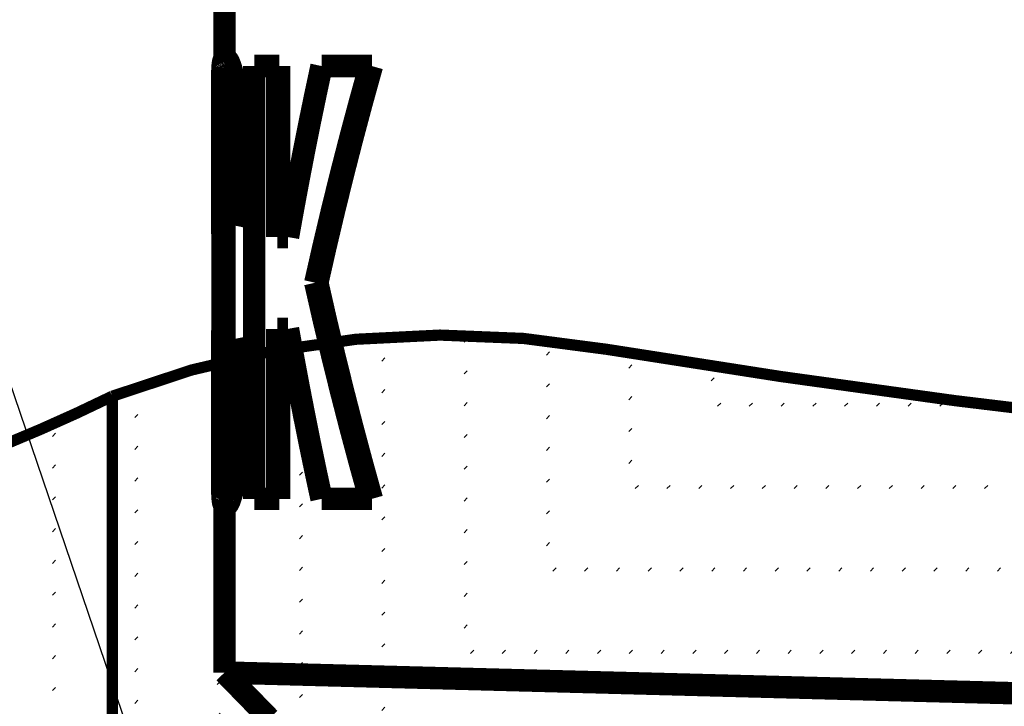
# Model space of a CAD drawing. Extents: x -186 to 193, y -142 to 137.
# Drawn here: x -24 to -2, y 74 to 89 of the extents above; entities that cross this region are included whole.
import ezdxf

# ---------------------------------------------------------------- set-up
doc = ezdxf.new("R2010")
doc.units = 0
doc.linetypes.add('DASHDOT', pattern=[9.972063328216, 4.986031664108, -2.493015832054, 0, -2.493015832054])
doc.linetypes.add('DOT', pattern=[4.986031664108, 0, -2.493015832054, 0, -2.493015832054])
doc.layers.get('0').update_dxf_attribs({"linetype": 'CONTINUOUS'})

# ---------------------------------------------------------------- blocks, each defined once
blk = doc.blocks.new('*X0')
at = {"color": 2, "linetype": 'DOT'}
for p, q in [((-27.23356315243714, 69.64006587011991), (-14.94800547804114, 81.92562354451587)), ((-27.23356315243714, 68.93295908893336), (-14.24902495720092, 81.91749728416954)), ((-27.23356315243714, 70.34717265130647), (-15.67155950441828, 81.90917629932528)), ((-27.23356315243714, 68.2258523077468), (-13.57221545393273, 81.88720000625119)), ((-27.23356315243714, 71.05427943249302), (-16.42255327188206, 81.86528931304805)), ((-27.23356315243714, 67.51874552656025), (-12.91554677801302, 81.83676190098436)), ((-27.23356315243714, 71.76138621367957), (-17.20443667610061, 81.79051269001604)), ((-27.23356315243714, 66.8116387453737), (-12.27729045978881, 81.76791143802201)), ((-27.23356315243714, 66.10453196418715), (-11.6570109167737, 81.68108419985057)), ((-27.23356315243714, 72.46849299486612), (-18.02140256488866, 81.68065358241454)), ((-27.23356315243714, 65.39742518300059), (-11.04943196361797, 81.58155637181974)), ((-27.23356315243714, 73.17559977605268), (-18.88037252271279, 81.52879040577696)), ((-27.23356315243714, 64.69031840181404), (-10.44074908685935, 81.48313246739183)), ((-27.23356315243714, 63.98321162062749), (-9.83206621010072, 81.38470856296391)), ((-27.23356315243714, 73.88270655723923), (-19.78903026427702, 81.32723944539929)), ((-27.23356315243714, 63.27610483944094), (-9.21749101217345, 81.29217697970462)), ((-27.23356315243714, 62.56899805825439), (-8.60232187459681, 81.20023933609471)), ((-27.23356315243714, 74.58981333842578), (-20.7597829350323, 81.06359355583055)), ((-27.08911076644071, 62.00634366306424), (-7.987152737020171, 81.1083016924848)), ((-26.38200398525416, 62.00634366306424), (-7.371983599443531, 81.01636404887489)), ((-25.67489720406762, 62.00634366306424), (-6.756814461866892, 80.92442640526498)), ((-27.23356315243714, 75.29692011961234), (-21.80993193212916, 80.72055133992023)), ((-24.96779042288107, 62.00634366306424), (-6.141645324290252, 80.83248876165507)), ((-24.26068364169452, 62.00634366306424), (-5.521232385227544, 80.74579491953122)), ((-23.55357686050798, 62.00634366306424), (-4.896387936340581, 80.66353258723164)), ((-22.84647007932143, 62.00634366306424), (-4.271543487453618, 80.58127025493206)), ((-22.13936329813489, 62.00634366306424), (-3.646699038566656, 80.49900792263249)), ((-21.43225651694834, 62.00634366306424), (-3.021854589679693, 80.41674559033291)), ((-20.72514973576179, 62.00634366306424), (-2.39701014079273, 80.33448325803333)), ((-20.01804295457525, 62.00634366306424), (-1.770110600118886, 80.25427601752061)), ((-27.23356315243714, 76.00402690079889), (-23.06743485130808, 80.17015520192786)), ((-19.3109361733887, 62.00634366306424), (-1.137322559280119, 80.17995727717283)), ((-18.60382939220215, 62.00634366306424), (-0.504534518441352, 80.10563853682505)), ((-17.89672261101561, 62.00634366306424), (0.1282535223974151, 80.03131979647728)), ((-17.18961582982906, 62.00634366306424), (0.7859596771237278, 79.98191917001705)), ((-16.48250904864252, 62.00634366306424), (1.474802879928561, 79.96365559163533)), ((-15.77540226745597, 62.00634366306424), (2.165658490293664, 79.94740442081388)), ((-15.06829548626942, 62.00634366306424), (2.866647830188221, 79.94128697952189)), ((-14.36118870508287, 62.00634366306424), (3.572084510248361, 79.93961687839548))]:
    blk.add_line(p, q, dxfattribs=at)

msp = doc.modelspace()

# ---------------------------------------------------------------- linework, layer by layer
at = {"color": 7}
msp.add_line((-32.87703070325297, 105.390663216305), (-15.28052376635432, 53.774242868069), dxfattribs=at)
for points, const_width in [([(-19.733563152437, 92.15449903715715), (-19.733563152437, 88.05792694778975)], 0.5), ([(-19.73257959628225, 88.0579639853288), (-19.68282121866141, 88.0579639853285)], 0.5), ([(-19.07182395823145, 87.9142967359485), (-19.07182395823145, 78.28026470179235)], 0.5), ([(-18.56054155032605, 87.9142967359485), (-19.07182395823145, 87.9142967359485)], 0.5), ([(-18.51411254833716, 87.9142967359485), (-18.56054155032605, 87.9142967359485)], 0.5), ([(-18.56054155032605, 87.9142967359485), (-18.56054155032605, 84.1079203393291)], 0.5), ([(-18.51411254833716, 87.9142967359485), (-18.51411254833716, 84.1079203393291)], 0.5), ([(-17.53184855891536, 87.9142967359485), (-17.57202781221245, 87.91429673594845)], 0.5), ([(-16.49602763810701, 87.9142967359485), (-17.53184855891536, 87.9142967359485)], 0.5), ([(-16.45180116479186, 87.9142967359485), (-16.49602763810701, 87.9142967359485)], 0.5), ([(-19.7834698923581, 87.647577596332), (-19.7834698923581, 84.90271604052045)], 0.5), ([(-19.20664953571496, 85.45600812266015), (-19.2560737162877, 85.45600812266015)], 0.5), ([(-19.733563152437, 84.9058682334758), (-19.73356315243714, 84.2371727114902)], 0.5), ([(-19.73356315243714, 84.2371727114902), (-19.73356315243714, 81.96816264135335)], 0.5), ([(-19.4889569057721, 84.37156680284225), (-19.5385367185515, 84.37156680284225)], 0.5), ([(-18.51411254833716, 84.1079203393291), (-18.56054155032605, 84.1079203393291)], 0.5), ([(-18.32034913423155, 84.1079203393291), (-18.51411254833716, 84.1079203393291)], 0.5), ([(-17.66621235661735, 83.09178811223755), (-17.7116218613466, 83.09178811223755)], 0.5), ([(-18.51411254833716, 82.06467067187995), (-18.56054155032605, 82.06467067187995)], 0.5), ([(-18.56054155032605, 82.06467067187995), (-18.56054155032605, 78.28026470179235)], 0.5), ([(-18.32034913423151, 82.06467067187995), (-18.51411254833716, 82.06467067187995)], 0.5), ([(-18.51411254833716, 82.06467067187995), (-18.51411254833716, 78.28026470179235)], 0.5), ([(-19.73356315243714, 81.96816264135335), (-19.733563152437, 81.2994671191572)], 0.5), ([(-19.4889569057721, 81.8337685497908), (-19.53853671855165, 81.83376854979075)], 0.5), ([(-19.7834698923581, 81.30261931211255), (-19.7834698923581, 78.5573345489771)], 0.5), ([(-19.2066198877971, 80.7492317826147), (-19.25604405450436, 80.7492317826147)], 0.5), ([(-22.23356315243714, 80.5651629802179), (-22.23356315243714, 62.00634366306425)], 0.25), ([(-18.56054155032605, 78.28026470179235), (-19.07182395823145, 78.28026470179235)], 0.5), ([(-18.51411254833716, 78.28026470179235), (-18.56054155032605, 78.28026470179235)], 0.5), ([(-17.31614580552366, 78.28026470179215), (-17.57202781221245, 78.28026470179235)], 0.5), ([(-16.49602763810701, 78.28026470179235), (-17.31614580552366, 78.28026470179215)], 0.5), ([(-16.45180116479186, 78.28026470179235), (-16.49602763810701, 78.28026470179235)], 0.5), ([(-19.733563152437, 78.14698519751975), (-19.733563152437, 74.414939986927)], 0.5), ([(-19.7325795962822, 78.1469481599805), (-19.68282121866146, 78.1469481599806)], 0.5), ([(-19.733563152437, 74.414939986927), (-18.73390582746146, 73.38876303861915)], 0.5)]:
    msp.add_lwpolyline(points, dxfattribs=dict(at, const_width=const_width))
for points, const_width in [([(-19.77832752800808, 87.87147635053539, -0.01547742368793234), (-19.77127395094546, 87.95443580686604)], 0.5), ([(-19.77127395094546, 87.95443580686604, -0.01934744644553682), (-19.76437730944359, 87.99858677755952)], 0.5), ([(-19.76437730944359, 87.99858677755952, -0.03845926547475521), (-19.75533523317371, 88.0320474329204)], 0.5), ([(-19.75533523317371, 88.0320474329204, -0.08141181431254473), (-19.74533875108668, 88.05086270477517)], 0.5), ([(-19.74533875108668, 88.05086270477517, -0.2256806766150592), (-19.73257959628225, 88.0579639853288)], 0.5), ([(-19.73257959628225, 88.0579639853288, -0.0968395216398894), (-19.7268116247685, 88.05676928079171)], 0.5), ([(-19.7268116247685, 88.05676928079171, -0.07064942432113659), (-19.7203887152794, 88.0529157566786)], 0.5), ([(-19.7203887152794, 88.0529157566786, -0.08697273748135495), (-19.70042286571616, 88.02765348090294)], 0.5), ([(-19.70042286571616, 88.02765348090294, -0.03098922713575107), (-19.6808188760878, 87.98817227380695)], 0.5), ([(-19.68282121866141, 88.0579639853285, -0.09738682389574346), (-19.67703178138705, 88.05675726398755)], 0.5), ([(-19.6808188760878, 87.98817227380695, -0.01929158462598943), (-19.65537391887992, 87.92114499453646)], 0.5), ([(-19.67703178138705, 88.05675726398755, -0.07083460238059859), (-19.67058074945566, 88.0528633059008)], 0.5), ([(-19.67058074945566, 88.0528633059008, -0.08656124515379551), (-19.65063706796722, 88.02753742728254)], 0.5), ([(-19.65537391887992, 87.92114499453646, -0.009969635776095475), (-19.63269781772675, 87.84964319602256)], 0.5), ([(-19.65063706796722, 88.02753742728254, -0.03086864845169801), (-19.6310572348672, 87.98801966961796)], 0.5), ([(-19.6310572348672, 87.98801966961796, -0.01821477912148492), (-19.60773212940265, 87.9270470292881)], 0.5), ([(-19.60773212940265, 87.9270470292881, -0.01114040943175154), (-19.5830060575733, 87.8495050584631)], 0.5), ([(-17.96497363769904, 86.01557067187989, -0.004977764673360907), (-17.57202781221245, 87.91429673594845)], 0.5), ([(-17.13749905876814, 85.514186279233, -0.007129088545491422), (-16.49602763810701, 87.9142967359485)], 0.5), ([(-17.09268067333734, 85.51416616074928, -0.007128251612786453), (-16.45180116479186, 87.9142967359485)], 0.5), ([(-19.7834698923581, 87.647577596332, -0.005526437037747352), (-19.7822538147845, 87.76837413653675)], 0.5), ([(-19.7822538147845, 87.76837413653675, -0.008829773835764387), (-19.77832752800808, 87.87147635053539)], 0.5), ([(-19.63269781772675, 87.84964319602256, -0.008701498675871248), (-19.60250518623692, 87.74038314785338)], 0.5), ([(-19.60250518623692, 87.74038314785338, -0.005251214776742085), (-19.57721943361911, 87.6381298248737)], 0.5), ([(-19.5830060575733, 87.8495050584631, -0.007995951481668949), (-19.55589242049545, 87.75195000561699)], 0.5), ([(-19.55589242049545, 87.75195000561699, -0.005987305074181911), (-19.52760523730001, 87.6380993385772)], 0.5), ([(-19.57721943361911, 87.6381298248737, -0.005394865354722685), (-19.5437997210561, 87.48935907350823)], 0.5), ([(-19.5437997210561, 87.48935907350823, -0.00361233996988465), (-19.51667803412271, 87.3577438962707)], 0.5), ([(-19.52760523730001, 87.6380993385772, -0.00538746466311404), (-19.49421558421731, 87.48935553478017)], 0.5), ([(-19.49421558421731, 87.48935553478017, -0.003607553587531324), (-19.467118946041, 87.35777556099025)], 0.5), ([(-19.51667803412271, 87.3577438962707, -0.006966766687206201), (-19.453703639087, 87.01440694515385)], 0.5), ([(-19.467118946041, 87.35777556099025, -0.006956553997750341), (-19.40421894275583, 87.01465451198163)], 0.5), ([(-19.453703639087, 87.01440694515385, -0.006109512537637377), (-19.39044719771516, 86.6109438152098)], 0.5), ([(-19.40421894275583, 87.01465451198163, -0.006101579353917639), (-19.34103195996981, 86.61146974070105)], 0.5), ([(-19.39044719771516, 86.6109438152098, -0.00534871677798395), (-19.33381171082428, 86.1869419456349)], 0.5), ([(-19.34103195996981, 86.61146974070105, -0.005661820993895129), (-19.28106787009646, 86.16009483007815)], 0.5), ([(-19.33381171082428, 86.1869419456349, -0.005974466078464665), (-19.27450408583221, 85.650820812982)], 0.5), ([(-19.28106787009646, 86.16009483007815, -0.005644320464428547), (-19.2251586305945, 85.65170630676096)], 0.5), ([(-18.32034913423155, 84.1079203393291, -0.004970025103463267), (-17.96497363769904, 86.01557067187989)], 0.5), ([(-19.76622903179391, 85.64403018263272, -0.02011133327235216), (-19.75696436452886, 85.7175085277631)], 0.5), ([(-19.75696436452886, 85.7175085277631, -0.01874346360863523), (-19.75184300518003, 85.74172227344057)], 0.5), ([(-19.75184300518003, 85.74172227344057, -0.03709057988758934), (-19.74582040084065, 85.76028170568965)], 0.5), ([(-19.74582040084065, 85.76028170568965, -0.07706887674918202), (-19.73976437244033, 85.77066218119322)], 0.5), ([(-19.73976437244033, 85.77066218119322, -0.2156631617140867), (-19.73257962806061, 85.77457723451835)], 0.5), ([(-19.73257962806061, 85.77457723451835, -0.1086526709217767), (-19.72916099056061, 85.77378178068439)], 0.5), ([(-19.72916099056061, 85.77378178068439, -0.07242319619255874), (-19.72572699543916, 85.7714787626131)], 0.5), ([(-19.72572699543916, 85.7714787626131, -0.08559515972840166), (-19.71630088446177, 85.75839029790737)], 0.5), ([(-19.71636277301336, 85.64452574448677, -0.02012041489689444), (-19.70712600981976, 85.71772659172565)], 0.5), ([(-19.71630088446177, 85.75839029790737, -0.03371058504248835), (-19.7065576812207, 85.7359937311573)], 0.5), ([(-19.70712600981976, 85.71772659172565, -0.003851707234445077), (-19.70590575491471, 85.72432329177168)], 0.5), ([(-19.7065576812207, 85.7359937311573, -0.01916785770015794), (-19.69522828136232, 85.70049066453589)], 0.5), ([(-19.70590575491471, 85.72432329177168, -0.004435561203884599), (-19.70463147589463, 85.73062745606735)], 0.5), ([(-19.70463147589463, 85.73062745606735, -1.130245551373347e-06), (-19.70463116699538, 85.73062891528761)], 0.5), ([(-19.70463116699538, 85.73062891528761, -1.130628067614252e-06), (-19.70463085809301, 85.73063037449)], 0.5), ([(-19.69522828136232, 85.70049066453589, -0.0101810949225499), (-19.6851019634097, 85.66130236171875)], 0.5), ([(-19.77928792544505, 85.37329830545727, -0.007227601400334881), (-19.77294014731291, 85.5482948900208)], 0.5), ([(-19.77294014731291, 85.5482948900208, -0.009574199020793513), (-19.76622903179391, 85.64403018263272)], 0.5), ([(-19.72938845467833, 85.37477632477905, -0.007233636756566291), (-19.72305521159815, 85.5491509565306)], 0.5), ([(-19.72305521159815, 85.5491509565306, -0.009579190253651263), (-19.71636277301336, 85.64452574448677)], 0.5), ([(-19.6851019634097, 85.66130236171875, -0.00783529450889605), (-19.67360724631674, 85.60920335553857)], 0.5), ([(-19.67360724631674, 85.60920335553857, -0.005765718095847166), (-19.66189014528216, 85.5483947560953)], 0.5), ([(-19.66189014528216, 85.5483947560953, -0.004986119917973573), (-19.64857470401437, 85.47031621569397)], 0.5), ([(-19.27450408583221, 85.650820812982, -0.0010448425739628), (-19.26493048707942, 85.55174557502944)], 0.5), ([(-19.26493048707942, 85.55174557502944, -0.0009964637262589902), (-19.2560737162877, 85.45600812266015)], 0.5), ([(-19.2251586305945, 85.65170630676096, -0.001019407772213449), (-19.2158117591709, 85.5550201266801)], 0.5), ([(-19.2158117591709, 85.5550201266801, -0.001030232093613398), (-19.20664953571496, 85.45600812266015)], 0.5), ([(-17.7116218613466, 83.09178811223755, -0.007099623729534934), (-17.13749905876814, 85.514186279233)], 0.5), ([(-17.66621235661735, 83.09178811223755, -0.007098917022035137), (-17.09268067333734, 85.51416616074928)], 0.5), ([(-19.78254888057326, 85.15669447432384, -0.003824994802841297), (-19.77928792544505, 85.37329830545727)], 0.5), ([(-19.73264335253976, 85.1589404372145, -0.003829551199499427), (-19.72938845467833, 85.37477632477905)], 0.5), ([(-19.64857470401437, 85.47031621569397, -0.003384569430533618), (-19.63748611814416, 85.39812984515444)], 0.5), ([(-19.63748611814416, 85.39812984515444, -0.003028760813258056), (-19.62604006795818, 85.31669026867513)], 0.5), ([(-19.62604006795818, 85.31669026867513, -0.00308714054596118), (-19.6128454206105, 85.21368588897936)], 0.5), ([(-19.41061631037519, 84.91482169405045, -0.0116246993335835), (-19.2560737162877, 85.45600812266015)], 0.5), ([(-19.36111416460759, 84.91482112671709, -0.01162517977613159), (-19.20664953571496, 85.45600812266015)], 0.5), ([(-19.7834698923581, 84.90271604052045, -0.002064012858717045), (-19.78254888057326, 85.15669447432384)], 0.5), ([(-19.733563152437, 84.9058682334758, -0.002068209180565406), (-19.73264335253976, 85.1589404372145)], 0.5), ([(-19.6128454206105, 85.21368588897936, -0.002581382384263841), (-19.60074560333244, 85.10996956912228)], 0.5), ([(-19.60074560333244, 85.10996956912228, -0.002392452229179287), (-19.58886677139475, 84.9985511064251)], 0.5), ([(-19.78292530546572, 84.64908569767286, -0.0009390511853791928), (-19.7834698923581, 84.90271604052045)], 0.5), ([(-19.58886677139475, 84.9985511064251, -0.004380822702403572), (-19.56631944574788, 84.7553774139624)], 0.5), ([(-19.5385367185515, 84.37156680284225, -0.01182160275915857), (-19.41061631037519, 84.91482169405045)], 0.5), ([(-19.4889569057721, 84.37156680284225, -0.01182199243790485), (-19.36111416460759, 84.91482112671709)], 0.5), ([(-19.78159345877795, 84.3669052860539, -0.0003786234696135674), (-19.78292530546572, 84.64908569767286)], 0.5), ([(-19.56631944574788, 84.7553774139624, -0.004120425734083728), (-19.54576303398081, 84.4837342582658)], 0.5), ([(-19.54576303398081, 84.4837342582658, -0.0007769733123979112), (-19.54211129590231, 84.4284137277313)], 0.5), ([(-19.54211129590231, 84.4284137277313, -0.0007815659094267004), (-19.5385367185515, 84.37156680284225)], 0.5), ([(-19.78159345877795, 84.3669052860539, -2.122185725513551e-05), (-19.78001985774982, 84.07448373974825)], 0.5), ([(-19.78001985774982, 84.07448373974825, -0.0002990475403260811), (-19.77851427686295, 83.755207413129)], 0.5), ([(-19.77851427686295, 83.755207413129, -0.0004553674900992757), (-19.77750727049139, 83.43837271085904)], 0.5), ([(-19.77750727049139, 83.43837271085904, -0.0005599176854361298), (-19.77712798091646, 83.10265882287464)], 0.5), ([(-19.77712798091646, 83.10265882287464, -0.000559884131123635), (-19.77750726601468, 82.76696464603519)], 0.5), ([(-17.13749905876816, 80.67490793651082, -0.00711410323168552), (-17.7116218613466, 83.09178811223755)], 0.5), ([(-17.09268067333738, 80.67492800916655, -0.007113398425752269), (-17.66621235661735, 83.09178811223755)], 0.5), ([(-19.77750726601468, 82.76696464603519, -0.0004553466386068031), (-19.77851419895886, 82.45014717786366)], 0.5), ([(-19.77851419895886, 82.45014717786366, -0.0002990632955883554), (-19.78001978217891, 82.13086603960912)], 0.5), ([(-19.78001978217891, 82.13086603960912, -2.123537549011964e-05), (-19.78159340428105, 81.8384403223804)], 0.5), ([(-17.96497363769903, 80.16803130805961, -0.00499692703101228), (-18.32034913423151, 82.06467067187995)], 0.5), ([(-22.23356315243714, 80.5651629802179, -0.1355594257614598), (-11.22439842414976, 81.60984841492959)], 0.25), ([(-19.78292528797099, 81.5562542798402, -0.000378617768599089), (-19.78159340428105, 81.8384403223804)], 0.5), ([(-19.54180810659878, 81.78163508331505, -0.000712245870675121), (-19.54514495049345, 81.73078298896075)], 0.5), ([(-19.53853671855165, 81.83376854979075, -0.0007161416672480821), (-19.54180810659878, 81.78163508331505)], 0.5), ([(-19.41060382775622, 81.29046573530519, -0.01182263948770137), (-19.53853671855165, 81.83376854979075)], 0.5), ([(-19.36110168889253, 81.29046630273959, -0.01182302920301408), (-19.4889569057721, 81.8337685497908)], 0.5), ([(-19.7834698923581, 81.30261931211255, -0.0009390618154008814), (-19.78292528797099, 81.5562542798402)], 0.5), ([(-19.54514495049345, 81.73078298896075, -0.004492884861990414), (-19.56755243348199, 81.43539326965703)], 0.5), ([(-19.56755243348199, 81.43539326965703, -0.004039197086808187), (-19.58830397417136, 81.21232045774485)], 0.5), ([(0.437727148641187, 79.99497320237475, -0.01297472267661235), (-11.22439842414976, 81.60984841492959)], 0.25), ([(-19.78254888465458, 81.04864136931269, -0.002064007131951012), (-19.7834698923581, 81.30261931211255)], 0.5), ([(-19.73264335244242, 81.04639490373047, -0.002068209317625467), (-19.733563152437, 81.2994671191572)], 0.5), ([(-19.5992180655983, 81.10913612150435, -0.002842030734393784), (-19.61262225816961, 80.9934795175677)], 0.5), ([(-19.58830397417136, 81.21232045774485, -0.002187589626225365), (-19.5992180655983, 81.10913612150435)], 0.5), ([(-19.25604405450436, 80.7492317826147, -0.01162569862362217), (-19.41060382775622, 81.29046573530519)], 0.5), ([(-19.2066198877971, 80.7492317826147, -0.01162617911786474), (-19.36110168889253, 81.29046630273959)], 0.5), ([(-19.7792879462056, 80.83203791778963, -0.003824978164958503), (-19.78254888465458, 81.04864136931269)], 0.5), ([(-19.72938845418215, 80.83055900707834, -0.00382955159857328), (-19.73264335244242, 81.04639490373047)], 0.5), ([(-19.62499694337097, 80.89642535103475, -0.003263459097942148), (-19.63742619684875, 80.8076133658758)], 0.5), ([(-19.61262225816961, 80.9934795175677, -0.002876410269942578), (-19.62499694337097, 80.89642535103475)], 0.5), ([(-19.7729402040035, 80.6570415266383, -0.007227554951068222), (-19.7792879462056, 80.83203791778963)], 0.5), ([(-19.76622906467262, 80.56130552573242, -0.0095742134741525), (-19.7729402040035, 80.6570415266383)], 0.5), ([(-19.7230552102414, 80.65618437066665, -0.007233637872422464), (-19.72938845418215, 80.83055900707834)], 0.5), ([(-19.71636277221285, 80.5608095994927, -0.009579189928665383), (-19.7230552102414, 80.65618437066665)], 0.5), ([(-19.6618937381827, 80.65692080336075, -0.005855077305800592), (-19.67376762164247, 80.59535247995692)], 0.5), ([(-19.65075512413559, 80.72159040529534, -0.004278952955663901), (-19.6618937381827, 80.65692080336075)], 0.5), ([(-19.63742619684875, 80.8076133658758, -0.004151679335336692), (-19.65075512413559, 80.72159040529534)], 0.5), ([(-19.25604405450436, 80.7492317826147, -0.001000345529437094), (-19.26493492230919, 80.65311964972942)], 0.5), ([(-19.2066198877971, 80.7492317826147, -0.00103082077396072), (-19.21578645995964, 80.65015941353477)], 0.5), ([(-16.49602763810701, 78.28026470179235, -0.007143187871637696), (-17.13749905876816, 80.67490793651082)], 0.5), ([(-16.45180116479186, 78.28026470179235, -0.007142353065057688), (-17.09268067333738, 80.67492800916655)], 0.5), ([(-22.23356315243714, 80.5651629802179, -0.01719044611108385), (-24.63467276767701, 79.48909981974167)], 0.25), ([(-19.75696434726341, 80.4878267273969, -0.02011143018156517), (-19.76622906467262, 80.56130552573242)], 0.5), ([(-19.75184299244747, 80.46361302961265, -0.01874347036260236), (-19.75696434726341, 80.4878267273969)], 0.5), ([(-19.74582039453641, 80.44505363218195, -0.03709057763142504), (-19.75184299244747, 80.46361302961265)], 0.5), ([(-19.73976436872422, 80.43467316722628, -0.07706889617627524), (-19.74582039453641, 80.44505363218195)], 0.5), ([(-19.71646691741847, 80.44663666995663, -0.09388862002953852), (-19.72634290442916, 80.43333864360335)], 0.5), ([(-19.7071039662477, 80.46787430587295, -0.03317430606309863), (-19.71646691741847, 80.44663666995663)], 0.5), ([(-19.70712601018056, 80.4876087629429, -0.02012041269257587), (-19.71636277221285, 80.5608095994927)], 0.5), ([(-19.70590582910222, 80.48101244485645, -0.003851463322769687), (-19.70712601018056, 80.4876087629429)], 0.5), ([(-19.69746161639696, 80.4971139517116, -0.01783678988144681), (-19.7071039662477, 80.46787430587295)], 0.5), ([(-19.70463163039188, 80.47470862641285, -0.004435240974232191), (-19.70590582910222, 80.48101244485645)], 0.5), ([(-19.70463123855596, 80.47470677538988, -1.435533671935039e-06), (-19.70463163039188, 80.47470862641285)], 0.5), ([(-19.70463084671501, 80.4747049243957, -1.437411876748942e-06), (-19.70463123855596, 80.47470677538988)], 0.5), ([(-19.6854121903537, 80.542735931855, -0.01292333809947806), (-19.69746161639696, 80.4971139517116)], 0.5), ([(-19.67376762164247, 80.59535247995692, -0.007998191424974242), (-19.6854121903537, 80.542735931855)], 0.5), ([(-19.27454840904761, 80.5536425065585, -0.002798093195698604), (-19.30147690569354, 80.2956529170002)], 0.5), ([(-19.2251379495371, 80.5534153080443, -0.00596926503849423), (-19.28440824204287, 80.01749494120943)], 0.5), ([(-19.26493492230919, 80.65311964972942, -0.001049117943822661), (-19.27454840904761, 80.5536425065585)], 0.5), ([(-19.21578645995964, 80.65015941353477, -0.001019984141718893), (-19.2251379495371, 80.5534153080443)], 0.5), ([(-19.7325796280615, 80.43075811811455, -0.2156630877291268), (-19.73976436872422, 80.43467316722628)], 0.5), ([(-19.72946783109664, 80.43141907438364, -0.1001630555493085), (-19.7325796280615, 80.43075811811455)], 0.5), ([(-19.72634290442916, 80.43333864360335, -0.07017578501470878), (-19.72946783109664, 80.43141907438364)], 0.5), ([(-19.30147690569354, 80.2956529170002, -0.002777247834787042), (-19.32969215040465, 80.05169731619665)], 0.5), ([(-19.32969215040465, 80.05169731619665, -0.002593249541645702), (-19.35692896903822, 79.83648441054164)], 0.5), ([(-19.28440824204287, 80.01749494120943, -0.005344288262177371), (-19.34100861554785, 79.5936037545831)], 0.5), ([(-17.57202781221245, 78.28026470179235, -0.005004269831092952), (-17.96497363769903, 80.16803130805961)], 0.5), ([(-19.35692896903822, 79.83648441054164, -0.003151513556606347), (-19.3904806953886, 79.593736898804)], 0.5), ([(-19.3904806953886, 79.593736898804, -0.00610733247532869), (-19.45371308856262, 79.19044956409203)], 0.5), ([(-19.34100861554785, 79.5936037545831, -0.002994219522833061), (-19.3725400719812, 79.38436342745882)], 0.5), ([(-19.3725400719812, 79.38436342745882, -0.003125583710334213), (-19.40426194846245, 79.19000431173384)], 0.5), ([(-19.45371308856262, 79.19044956409203, -0.006964012481211056), (-19.51666331208716, 78.84724230833775)], 0.5), ([(-19.40426194846245, 79.19000431173384, -0.00293555454522943), (-19.43229900714461, 79.03042822066064)], 0.5), ([(-19.43229900714461, 79.03042822066064, -0.004026557500075067), (-19.46709961423525, 78.8472338950485)], 0.5), ([(-19.51666331208716, 78.84724230833775, -0.008868511945319655), (-19.57664948046209, 78.56919224091686)], 0.5), ([(-19.49419702640616, 78.71564342644044, -0.005386948714905382), (-19.52758790538516, 78.5668860791103)], 0.5), ([(-19.46709961423525, 78.8472338950485, -0.003607290190514978), (-19.49419702640616, 78.71564342644044)], 0.5), ([(-19.78225430066751, 78.43655983437742, -0.005525122206371421), (-19.7834698923581, 78.5573345489771)], 0.5), ([(-19.57664948046209, 78.56919224091686, -0.01389873387195149), (-19.63265391501561, 78.35541673996315)], 0.5), ([(-19.52758790538516, 78.5668860791103, -0.006758419144186233), (-19.55890146220741, 78.44155079870342)], 0.5), ([(-19.77832965115913, 78.33347240076505, -0.008826708752851496), (-19.78225430066751, 78.43655983437742)], 0.5), ([(-19.77127913217801, 78.25051899378894, -0.01546950171001986), (-19.77832965115913, 78.33347240076505)], 0.5), ([(-19.764381472855, 78.2063459687497, -0.0193462293670367), (-19.77127913217801, 78.25051899378894)], 0.5), ([(-19.66017049639081, 78.26997182497009, -0.01681349960387602), (-19.6807599742408, 78.2168761486933)], 0.5), ([(-19.63265391501561, 78.35541673996315, -0.01283397678147243), (-19.66017049639081, 78.26997182497009)], 0.5), ([(-19.60563695156971, 78.28396075749492, -0.01922460548665404), (-19.63104752597445, 78.2169149728888)], 0.5), ([(-19.58299256933271, 78.35545253763365, -0.009940826149811755), (-19.60563695156971, 78.28396075749492)], 0.5), ([(-19.55890146220741, 78.44155079870342, -0.007286556178719738), (-19.58299256933271, 78.35545253763365)], 0.5), ([(-19.7553371721157, 78.172869905803, -0.03846152254750868), (-19.764381472855, 78.2063459687497)], 0.5), ([(-19.74533999884056, 78.15405093863572, -0.08140749161812481), (-19.7553371721157, 78.172869905803)], 0.5), ([(-19.7325795962822, 78.1469481599805, -0.2256949044809591), (-19.74533999884056, 78.15405093863572)], 0.5), ([(-19.72678637663029, 78.14815307151484, -0.09719930849247321), (-19.7325795962822, 78.1469481599805)], 0.5), ([(-19.7203322757979, 78.1520408566506, -0.07077413188853898), (-19.72678637663029, 78.14815307151484)], 0.5), ([(-19.70122602108243, 78.17591734589854, -0.08542934082920559), (-19.7203322757979, 78.1520408566506)], 0.5), ([(-19.6807599742408, 78.2168761486933, -0.03303879936724632), (-19.70122602108243, 78.17591734589854)], 0.5), ([(-19.67676775236172, 78.14826430977524, -0.1009582288289852), (-19.68282121866146, 78.1469481599806)], 0.5), ([(-19.67057386135845, 78.15205428945335, -0.06711173479243925), (-19.67676775236172, 78.14826430977524)], 0.5), ([(-19.65062849056378, 78.17738921103927, -0.08652585831992793), (-19.67057386135845, 78.15205428945335)], 0.5), ([(-19.63104752597445, 78.2169149728888, -0.0308590535179259), (-19.65062849056378, 78.17738921103927)], 0.5), ([(-19.733563152437, 74.414939986927, -9.064215938936496e-08), (-18.95143524415427, 74.39447308280066)], 0.5), ([(-18.95143524415427, 74.39447308280066, -9.064210487741445e-08), (-18.16930734329226, 74.3740058950994)], 0.5), ([(-18.16930734329226, 74.3740058950994, -4.916695089396802e-07), (-13.95398998740744, 74.26369205370203)], 0.5), ([(-13.95398998740744, 74.26369205370203, -6.080261053532293e-07), (-8.732322899155404, 74.1270308009555)], 0.5), ([(-8.732322899155404, 74.1270308009555, -8.370401513026771e-07), (-1.5392985130955, 73.93875447123906)], 0.5)]:
    msp.add_lwpolyline(points, format="xyb", dxfattribs=dict(at, const_width=const_width))
at = {"color": 7, "linetype": 'DASHDOT', "const_width": 0.25}
for points in [[(-19.73218073093495, 84.9058680513099), (-19.733563152437, 74.414939986927)], [(-19.73257959628225, 83.10245607265455), (-19.68282121866141, 83.10245607265455)], [(-19.73256784132996, 81.9681625101982), (-19.733563152437, 74.414939986927)]]:
    msp.add_lwpolyline(points, dxfattribs=at)

# ---------------------------------------------------------------- block references
msp.add_blockref('*X0', (0, 0))

doc.saveas('drawing.dxf')
